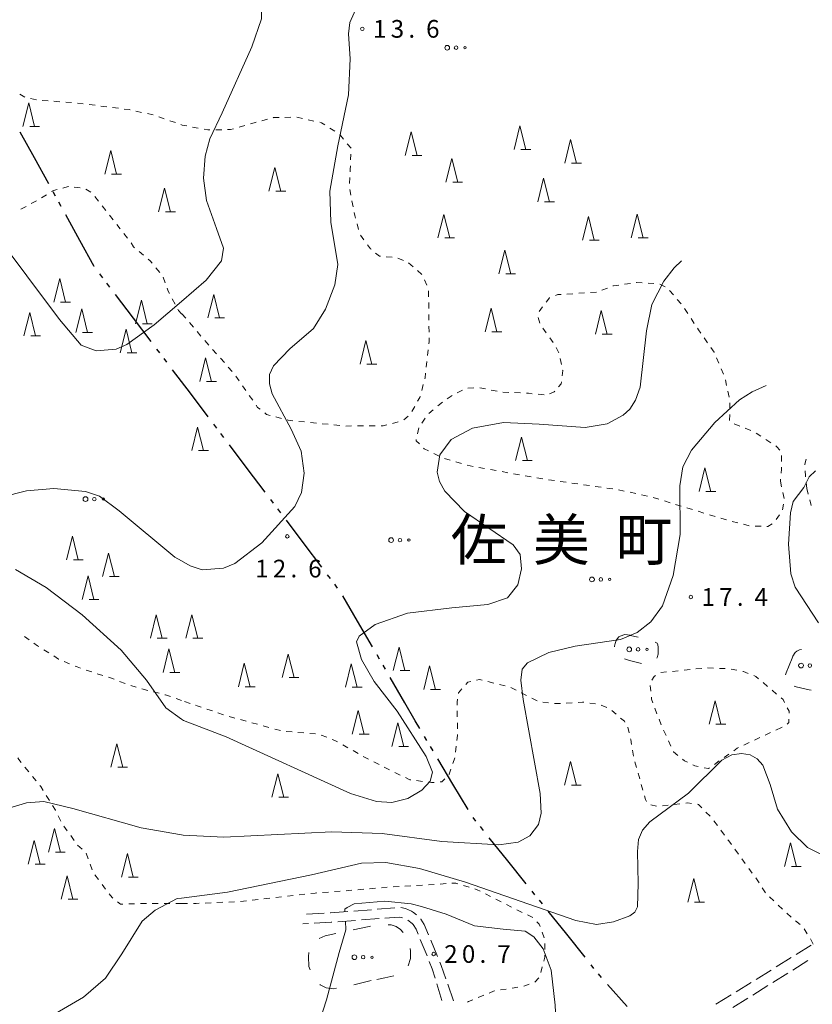
# Model space of a CAD drawing. Units: millimetres. Extents: x -72000 to -70368, y 42000 to 42950.
# Drawn here: x -70803 to -70635, y 42231 to 42440 of the extents above; entities that cross this region are included whole.
import ezdxf

# ---------------------------------------------------------------- set-up
doc = ezdxf.new("R2010")
doc.units = ezdxf.units.MM
for name, color, linetype, lineweight in [('110300_郡市・東京都の区界', 7, 'Continuous', 30), ('210600_庭園路等', 7, 'Continuous', 15), ('620100_区域界', 7, 'Continuous', 9), ('630100_植生界', 7, 'Continuous', 9), ('632300_芝地', 7, 'Continuous', 9), ('633200_針葉樹林', 7, 'Continuous', 9), ('710100_等高線（計曲線）', 7, 'Continuous', 20), ('710200_等高線（主曲線）', 7, 'Continuous', 9), ('731200_図化機測定による標高点', 7, 'Continuous', 20), ('731207_図化機測定による標高点（注記）', 7, 'Continuous', 20), ('811400_大字・町・丁目', 7, 'Continuous', 0)]:
    doc.layers.add(name, color=color, linetype=linetype, lineweight=lineweight)
doc.styles.add('Style-Kanji', font='txt')
doc.styles.add('Style-WORKING', font='txt')

msp = doc.modelspace()

# ---------------------------------------------------------------- linework, layer by layer
at = {"layer": '110300_郡市・東京都の区界'}
for p, q in [((-70799.447, 42410.573), (-70802.455, 42416.052)), ((-70796.44, 42405.095), (-70799.447, 42410.573)), ((-70794.996, 42402.465), (-70795.477, 42403.341)), ((-70793.793, 42400.273), (-70794.274, 42401.15)), ((-70789.823, 42393.041), (-70792.831, 42398.52)), ((-70784.999, 42385.175), (-70785.604, 42385.971)), ((-70783.486, 42383.185), (-70784.091, 42383.981)), ((-70778.493, 42376.617), (-70782.276, 42381.592)), ((-70774.711, 42371.642), (-70778.493, 42376.617)), ((-70772.895, 42369.253), (-70773.5, 42370.049)), ((-70771.382, 42367.263), (-70771.987, 42368.059)), ((-70762.632, 42355.701), (-70766.397, 42360.689)), ((-70760.824, 42353.307), (-70761.427, 42354.105)), ((-70759.318, 42351.311), (-70759.92, 42352.11)), ((-70754.347, 42344.727), (-70758.113, 42349.715)), ((-70750.582, 42339.739), (-70754.347, 42344.727)), ((-70748.774, 42337.344), (-70749.377, 42338.142)), ((-70747.268, 42335.349), (-70747.87, 42336.147)), ((-70742.297, 42328.765), (-70746.063, 42333.753)), ((-70738.532, 42323.776), (-70742.297, 42328.765)), ((-70736.724, 42321.382), (-70737.327, 42322.18)), ((-70735.218, 42319.387), (-70735.82, 42320.185)), ((-70730.95, 42312.336), (-70734.077, 42317.748)), ((-70727.824, 42306.924), (-70730.95, 42312.336)), ((-70726.323, 42304.327), (-70726.824, 42305.193)), ((-70725.073, 42302.162), (-70725.573, 42303.028)), ((-70720.946, 42295.018), (-70724.072, 42300.43)), ((-70716.257, 42287.045), (-70716.77, 42287.904)), ((-70714.974, 42284.899), (-70715.487, 42285.758)), ((-70710.742, 42277.818), (-70713.948, 42283.182)), ((-70707.536, 42272.453), (-70710.742, 42277.818)), ((-70705.867, 42269.968), (-70706.492, 42270.748)), ((-70704.303, 42268.017), (-70704.929, 42268.797)), ((-70699.144, 42261.579), (-70703.053, 42266.456)), ((-70695.235, 42256.702), (-70699.144, 42261.579)), ((-70693.359, 42254.362), (-70693.984, 42255.142)), ((-70691.796, 42252.411), (-70692.421, 42253.191)), ((-70686.636, 42245.973), (-70690.545, 42250.85)), ((-70682.727, 42241.096), (-70686.636, 42245.973)), ((-70680.851, 42238.755), (-70681.477, 42239.536)), ((-70679.288, 42236.805), (-70679.913, 42237.585)), ((-70673.805, 42230.64), (-70677.96, 42235.309))]:
    msp.add_line(p, q, dxfattribs=at)
at = {"layer": '110300_郡市・東京都の区界', "flags": 128}
for points in [[(-70786.815, 42387.563), (-70786.82, 42387.57), (-70789.823, 42393.041)], [(-70766.397, 42360.689), (-70768.27, 42363.17), (-70770.171, 42365.671)], [(-70717.796, 42289.62), (-70718.74, 42291.2), (-70720.946, 42295.018)]]:
    msp.add_lwpolyline(points, dxfattribs=at)
at = {"layer": '210600_庭園路等'}
for p, q in [((-70723.06, 42251.57), (-70726.799, 42251.285)), ((-70738.018, 42250.453), (-70741.762, 42250.233)), ((-70728.046, 42251.19), (-70731.785, 42250.905)), ((-70726.42, 42249.311), (-70730.159, 42249.024)), ((-70741.382, 42248.256), (-70742.54, 42248.19)), ((-70731.405, 42248.928), (-70735.144, 42248.64)), ((-70716.242, 42241.388), (-70717.663, 42244.859)), ((-70714.023, 42241.243), (-70715.445, 42244.713)), ((-70634.813, 42243.667), (-70638, 42241.69)), ((-70639.062, 42241.031), (-70642.248, 42239.054)), ((-70638.673, 42238.41), (-70635.493, 42240.398)), ((-70643.311, 42238.395), (-70646.497, 42236.418)), ((-70642.912, 42235.759), (-70639.733, 42237.748)), ((-70713.078, 42231.912), (-70714.167, 42235.5)), ((-70710.624, 42231.841), (-70711.861, 42235.381)), ((-70647.559, 42235.759), (-70650.746, 42233.782)), ((-70647.152, 42233.109), (-70643.972, 42235.097)), ((-70651.808, 42233.123), (-70654.994, 42231.146)), ((-70651.391, 42230.458), (-70648.212, 42232.446))]:
    msp.add_line(p, q, dxfattribs=at)
at = {"layer": '210600_庭園路等', "flags": 128}
for points in [[(-70718.455, 42250.088), (-70719.12, 42250.61), (-70719.57, 42250.87), (-70720.84, 42251.42), (-70721.815, 42251.645)], [(-70733.031, 42250.81), (-70736.71, 42250.53), (-70736.77, 42250.526)], [(-70721.456, 42249.468), (-70721.58, 42249.52), (-70722.14, 42249.64), (-70725.173, 42249.407)], [(-70715.919, 42245.87), (-70716.82, 42248.07), (-70717.54, 42249.21), (-70717.556, 42249.228)], [(-70736.39, 42248.545), (-70736.58, 42248.53), (-70740.134, 42248.327)], [(-70718.136, 42246.016), (-70718.58, 42247.1), (-70719.21, 42248.06), (-70719.41, 42248.28), (-70720.315, 42248.961)], [(-70714.531, 42236.696), (-70715.13, 42238.67), (-70715.769, 42240.231)], [(-70712.274, 42236.561), (-70713.26, 42239.38), (-70713.549, 42240.087)]]:
    msp.add_lwpolyline(points, dxfattribs=at)
at = {"layer": '620100_区域界'}
msp.add_line((-70728.103, 42236.192), (-70731.737, 42235.265), dxfattribs=at)
at = {"layer": '620100_区域界', "flags": 128}
for points in [[(-70674.3, 42309.53), (-70675.28, 42309.15), (-70675.56, 42309.05), (-70675.89, 42308.72), (-70676.16, 42308.29), (-70676.33, 42307.63), (-70676.5, 42307.08), (-70676.503, 42306.91)], [(-70671.503, 42308.95), (-70673.21, 42309.3), (-70673.21, 42309.36), (-70674.3, 42309.53)], [(-70667.529, 42304.523), (-70667.46, 42304.67), (-70667.24, 42305.38), (-70667.23, 42306.14), (-70667.22, 42306.85), (-70667.33, 42307.35), (-70667.49, 42307.73), (-70667.917, 42307.874)], [(-70636.847, 42306.364), (-70637.28, 42306.28), (-70637.82, 42306.01), (-70638.21, 42305.69), (-70638.71, 42304.92), (-70638.87, 42304.49)], [(-70674.358, 42304.402), (-70673.31, 42304), (-70671.89, 42303.66), (-70670.753, 42303.395)], [(-70638.87, 42304.49), (-70640.15, 42301.38), (-70640.247, 42301.005)], [(-70638.448, 42298.552), (-70638, 42298.41), (-70635.22, 42297.79), (-70634.794, 42297.717)], [(-70731.896, 42246.911), (-70728.526, 42247.65), (-70728.229, 42247.688)], [(-70724.505, 42248.015), (-70723.88, 42247.96), (-70722.754, 42247.65), (-70721.882, 42247.003), (-70721.315, 42246.345)], [(-70739.137, 42245.064), (-70737.844, 42245.651), (-70735.561, 42246.117)], [(-70719.812, 42242.984), (-70719.714, 42242.47), (-70719.742, 42240.865), (-70720.247, 42239.324)], [(-70740.992, 42238.416), (-70741.279, 42239.176), (-70741.363, 42241.26), (-70741.301, 42242.109)], [(-70723.254, 42237.202), (-70725.204, 42236.727), (-70726.918, 42236.411)], [(-70735.42, 42234.568), (-70736.099, 42234.447), (-70737.647, 42234.616), (-70738.914, 42235.235), (-70738.978, 42235.303)]]:
    msp.add_lwpolyline(points, dxfattribs=at)
at = {"layer": '630100_植生界'}
for p, q in [((-70802.553, 42424.088), (-70801.495, 42423.422)), ((-70800.289, 42423.137), (-70799.059, 42422.913)), ((-70797.823, 42422.745), (-70796.576, 42422.659)), ((-70795.328, 42422.573), (-70794.081, 42422.487)), ((-70792.834, 42422.401), (-70791.587, 42422.315)), ((-70790.344, 42422.195), (-70789.104, 42422.038)), ((-70787.864, 42421.88), (-70786.624, 42421.722)), ((-70785.384, 42421.564), (-70784.144, 42421.406)), ((-70782.904, 42421.248), (-70781.664, 42421.091)), ((-70777.965, 42420.494), (-70776.743, 42420.229)), ((-70775.521, 42419.965), (-70774.3, 42419.7)), ((-70773.117, 42419.298), (-70771.94, 42418.878)), ((-70770.762, 42418.459), (-70769.585, 42418.039)), ((-70751.281, 42418.457), (-70750.072, 42418.773)), ((-70746.365, 42419.15), (-70745.115, 42419.17)), ((-70743.867, 42419.176), (-70742.646, 42418.91)), ((-70741.424, 42418.644), (-70740.203, 42418.377)), ((-70765.963, 42417.111), (-70764.735, 42416.88)), ((-70761.02, 42416.528), (-70759.771, 42416.549)), ((-70756.096, 42417.111), (-70754.895, 42417.458)), ((-70736.819, 42416.896), (-70735.763, 42416.228)), ((-70734.76, 42415.498), (-70733.955, 42414.542)), ((-70733.15, 42413.586), (-70732.345, 42412.63)), ((-70732.379, 42411.39), (-70732.44, 42410.142)), ((-70732.609, 42406.395), (-70732.661, 42405.146)), ((-70789.776, 42404.198), (-70791.017, 42404.347)), ((-70787.5, 42403.284), (-70788.58, 42403.915)), ((-70732.641, 42403.903), (-70732.396, 42402.677)), ((-70796.901, 42402.771), (-70797.973, 42402.129)), ((-70785.89, 42401.394), (-70786.662, 42402.377)), ((-70801.239, 42400.288), (-70802.334, 42399.684)), ((-70799.05, 42401.494), (-70800.144, 42400.891)), ((-70784.345, 42399.428), (-70785.118, 42400.411)), ((-70732.152, 42401.451), (-70731.908, 42400.225)), ((-70782.801, 42397.463), (-70783.573, 42398.446)), ((-70781.256, 42395.497), (-70782.028, 42396.48)), ((-70731.066, 42396.573), (-70730.749, 42395.364)), ((-70779.711, 42393.531), (-70780.484, 42394.514)), ((-70730.332, 42394.202), (-70729.604, 42393.186)), ((-70776.315, 42389.927), (-70777.272, 42390.731)), ((-70724.884, 42389.619), (-70723.637, 42389.523)), ((-70722.415, 42389.33), (-70721.263, 42388.844)), ((-70772.911, 42386.291), (-70773.703, 42387.258)), ((-70720.141, 42388.31), (-70719.198, 42387.49)), ((-70771.756, 42384.116), (-70772.172, 42385.295)), ((-70718.254, 42386.67), (-70717.31, 42385.851)), ((-70716.792, 42384.723), (-70716.307, 42383.571)), ((-70679.167, 42382.508), (-70678.003, 42382.964)), ((-70674.37, 42383.79), (-70673.132, 42383.959)), ((-70669.398, 42384.014), (-70668.149, 42383.949)), ((-70666.928, 42383.775), (-70665.792, 42383.254)), ((-70769.656, 42379.594), (-70770.249, 42380.694)), ((-70715.917, 42382.399), (-70715.904, 42381.149)), ((-70686.578, 42381.703), (-70685.33, 42381.781)), ((-70684.083, 42381.859), (-70682.835, 42381.936)), ((-70681.587, 42382.014), (-70680.34, 42382.092)), ((-70664.854, 42382.467), (-70664.032, 42381.525)), ((-70715.89, 42379.899), (-70715.876, 42378.649)), ((-70663.211, 42380.583), (-70662.39, 42379.64)), ((-70661.64, 42378.644), (-70660.962, 42377.594)), ((-70767.387, 42376.61), (-70768.248, 42377.517)), ((-70715.863, 42377.399), (-70715.849, 42376.149)), ((-70692.319, 42375.536), (-70692.654, 42376.741)), ((-70660.283, 42376.544), (-70659.605, 42375.494)), ((-70765.778, 42374.697), (-70766.581, 42375.656)), ((-70715.835, 42374.899), (-70715.822, 42373.649)), ((-70690.972, 42373.459), (-70691.718, 42374.462)), ((-70764.173, 42372.781), (-70764.975, 42373.739)), ((-70689.48, 42371.453), (-70690.226, 42372.456)), ((-70657.5, 42372.392), (-70656.78, 42371.37)), ((-70762.53, 42370.896), (-70763.363, 42371.829)), ((-70688.336, 42369.238), (-70688.875, 42370.365)), ((-70760.866, 42369.031), (-70761.698, 42369.964)), ((-70715.991, 42369.91), (-70716.127, 42368.667)), ((-70654.858, 42368.171), (-70654.362, 42367.024)), ((-70759.201, 42367.166), (-70760.034, 42368.099)), ((-70757.537, 42365.301), (-70758.369, 42366.233)), ((-70716.263, 42367.425), (-70716.399, 42366.182)), ((-70687.769, 42366.807), (-70688.036, 42368.028)), ((-70756.047, 42363.297), (-70756.76, 42364.324)), ((-70653.866, 42365.876), (-70653.37, 42364.729)), ((-70754.622, 42361.243), (-70755.335, 42362.27)), ((-70717.035, 42362.497), (-70717.356, 42361.289)), ((-70653.01, 42363.537), (-70652.736, 42362.318)), ((-70753.197, 42359.189), (-70753.91, 42360.216)), ((-70711.978, 42359.511), (-70710.922, 42360.179)), ((-70709.822, 42360.773), (-70708.718, 42361.359)), ((-70707.568, 42361.784), (-70706.32, 42361.858)), ((-70705.079, 42361.836), (-70703.852, 42361.596)), ((-70702.625, 42361.357), (-70701.398, 42361.117)), ((-70700.166, 42360.925), (-70698.917, 42360.867)), ((-70697.669, 42360.808), (-70696.42, 42360.75)), ((-70692.684, 42360.449), (-70691.441, 42360.313)), ((-70652.461, 42361.098), (-70652.186, 42359.879)), ((-70718.847, 42357.881), (-70719.465, 42356.794)), ((-70713.951, 42357.983), (-70712.992, 42358.785)), ((-70652.049, 42358.645), (-70652.069, 42357.395)), ((-70747.117, 42355.339), (-70748.323, 42355.667)), ((-70720.224, 42355.824), (-70721.174, 42355.012)), ((-70715.868, 42356.379), (-70714.909, 42357.181)), ((-70652.09, 42356.146), (-70652.11, 42354.896)), ((-70742.187, 42354.597), (-70743.43, 42354.723)), ((-70739.699, 42354.347), (-70740.943, 42354.472)), ((-70737.212, 42354.097), (-70738.455, 42354.222)), ((-70734.724, 42353.846), (-70735.968, 42353.971)), ((-70732.23, 42353.737), (-70733.48, 42353.73)), ((-70729.73, 42353.749), (-70730.98, 42353.743)), ((-70727.23, 42353.762), (-70728.48, 42353.755)), ((-70722.338, 42354.609), (-70723.547, 42354.292)), ((-70717.341, 42354.363), (-70716.614, 42355.38)), ((-70651.107, 42354.174), (-70649.947, 42353.708)), ((-70718.259, 42352.091), (-70717.993, 42353.312)), ((-70648.787, 42353.242), (-70647.627, 42352.776)), ((-70646.5, 42352.248), (-70645.456, 42351.56)), ((-70644.413, 42350.872), (-70643.369, 42350.184)), ((-70713.659, 42347.327), (-70714.779, 42347.883)), ((-70641.128, 42347.484), (-70641.125, 42346.234)), ((-70711.307, 42346.506), (-70712.508, 42346.853)), ((-70708.905, 42345.812), (-70710.106, 42346.159)), ((-70704.029, 42344.733), (-70705.259, 42344.956)), ((-70701.569, 42344.286), (-70702.799, 42344.51)), ((-70699.109, 42343.84), (-70700.339, 42344.063)), ((-70696.65, 42343.394), (-70697.88, 42343.617)), ((-70694.19, 42342.947), (-70695.42, 42343.17)), ((-70691.73, 42342.501), (-70692.96, 42342.724)), ((-70689.255, 42342.146), (-70690.493, 42342.32)), ((-70686.78, 42341.798), (-70688.018, 42341.972)), ((-70684.304, 42341.451), (-70685.542, 42341.625)), ((-70681.828, 42341.103), (-70683.066, 42341.277)), ((-70641.311, 42342.492), (-70641.35, 42342.06)), ((-70641.35, 42342.06), (-70641.086, 42340.838)), ((-70635.73, 42340.5), (-70635.865, 42341.743)), ((-70679.353, 42340.755), (-70680.59, 42340.929)), ((-70676.877, 42340.407), (-70678.115, 42340.581)), ((-70674.422, 42339.943), (-70675.644, 42340.209)), ((-70671.979, 42339.411), (-70673.201, 42339.677)), ((-70669.537, 42338.879), (-70670.758, 42339.145)), ((-70640.822, 42339.616), (-70640.557, 42338.395)), ((-70635.423, 42339.309), (-70635.73, 42340.5)), ((-70667.129, 42338.212), (-70668.325, 42338.577)), ((-70664.738, 42337.481), (-70665.934, 42337.846)), ((-70662.348, 42336.75), (-70663.543, 42337.116)), ((-70640.666, 42337.165), (-70640.877, 42335.933)), ((-70634.8, 42336.888), (-70635.112, 42338.098)), ((-70659.957, 42336.02), (-70661.152, 42336.385)), ((-70657.566, 42335.289), (-70658.761, 42335.654)), ((-70655.175, 42334.559), (-70656.37, 42334.924)), ((-70641.531, 42334.888), (-70642.267, 42333.878)), ((-70652.784, 42333.828), (-70653.98, 42334.193)), ((-70650.368, 42333.189), (-70651.583, 42333.483)), ((-70647.938, 42332.6), (-70649.153, 42332.895)), ((-70645.447, 42332.473), (-70646.696, 42332.51)), ((-70800.581, 42308.411), (-70801.6, 42309.135)), ((-70796.419, 42305.643), (-70797.477, 42306.309)), ((-70792.001, 42303.335), (-70793.151, 42303.827)), ((-70787.319, 42301.592), (-70788.501, 42301.998)), ((-70666.715, 42301.463), (-70665.472, 42301.59)), ((-70664.228, 42301.717), (-70662.985, 42301.844)), ((-70661.741, 42301.972), (-70660.498, 42302.099)), ((-70659.254, 42302.226), (-70658.011, 42302.353)), ((-70656.767, 42302.452), (-70655.517, 42302.405)), ((-70654.268, 42302.357), (-70653.019, 42302.31)), ((-70651.778, 42302.193), (-70650.55, 42301.958)), ((-70784.937, 42300.83), (-70786.13, 42301.204)), ((-70780.224, 42299.167), (-70781.396, 42299.601)), ((-70702.105, 42299.251), (-70703.321, 42299.539)), ((-70645.008, 42299.341), (-70644.055, 42298.532)), ((-70777.863, 42298.344), (-70779.047, 42298.744)), ((-70775.455, 42297.678), (-70776.667, 42297.985)), ((-70773.032, 42297.065), (-70774.243, 42297.371)), ((-70699.672, 42298.674), (-70700.888, 42298.962)), ((-70697.376, 42297.718), (-70698.497, 42298.271)), ((-70668.823, 42297.512), (-70668.949, 42298.755)), ((-70643.103, 42297.722), (-70642.15, 42296.913)), ((-70768.27, 42295.55), (-70769.452, 42295.956)), ((-70766.474, 42294.933), (-70767.657, 42295.339)), ((-70695.135, 42296.611), (-70696.256, 42297.164)), ((-70692.893, 42295.503), (-70694.014, 42296.057)), ((-70690.465, 42295.054), (-70691.71, 42295.171)), ((-70761.743, 42293.318), (-70762.926, 42293.721)), ((-70709.851, 42293.319), (-70709.831, 42292.069)), ((-70685.48, 42295.076), (-70686.727, 42294.998)), ((-70680.508, 42294.838), (-70681.748, 42295.002)), ((-70678.145, 42294.077), (-70679.302, 42294.549)), ((-70676.148, 42292.612), (-70677.096, 42293.426)), ((-70667.501, 42292.728), (-70667.938, 42293.899)), ((-70759.376, 42292.512), (-70760.559, 42292.915)), ((-70756.975, 42291.817), (-70758.181, 42292.149)), ((-70754.565, 42291.154), (-70755.77, 42291.485)), ((-70752.154, 42290.491), (-70753.36, 42290.822)), ((-70749.744, 42289.828), (-70750.949, 42290.159)), ((-70747.334, 42289.165), (-70748.539, 42289.496)), ((-70744.855, 42288.883), (-70746.1, 42288.992)), ((-70709.812, 42290.819), (-70709.793, 42289.569)), ((-70673.404, 42288.658), (-70673.702, 42289.872)), ((-70665.58, 42288.115), (-70666.104, 42289.25)), ((-70641.14, 42289.81), (-70642.272, 42289.28)), ((-70640.945, 42289.881), (-70641.14, 42289.81)), ((-70742.364, 42288.664), (-70743.609, 42288.774)), ((-70739.874, 42288.446), (-70741.119, 42288.555)), ((-70737.496, 42287.745), (-70738.66, 42288.2)), ((-70664.531, 42285.846), (-70665.056, 42286.981)), ((-70645.668, 42287.689), (-70646.8, 42287.159)), ((-70643.404, 42288.75), (-70644.536, 42288.219)), ((-70733.023, 42285.535), (-70734.114, 42286.145)), ((-70730.841, 42284.316), (-70731.932, 42284.925)), ((-70710.051, 42285.837), (-70710.205, 42284.596)), ((-70672.49, 42283.745), (-70672.691, 42284.979)), ((-70647.932, 42286.629), (-70649.064, 42286.099)), ((-70728.659, 42283.096), (-70729.75, 42283.706)), ((-70710.371, 42283.358), (-70710.772, 42282.175)), ((-70654.31, 42282.734), (-70655.322, 42282)), ((-70652.266, 42284.175), (-70653.288, 42283.455)), ((-70801.464, 42281.399), (-70800.673, 42280.431)), ((-70726.423, 42281.978), (-70727.541, 42282.536)), ((-70724.186, 42280.861), (-70725.304, 42281.419)), ((-70671.86, 42281.331), (-70672.223, 42282.527)), ((-70799.883, 42279.462), (-70799.093, 42278.494)), ((-70721.949, 42279.744), (-70723.068, 42280.303)), ((-70717.201, 42278.394), (-70718.44, 42278.557)), ((-70670.492, 42276.522), (-70670.82, 42277.728)), ((-70796.947, 42275.427), (-70796.285, 42274.367)), ((-70667.6, 42273.12), (-70668.808, 42273.441)), ((-70665.123, 42273.343), (-70666.364, 42273.195)), ((-70662.641, 42273.64), (-70663.882, 42273.492)), ((-70794.421, 42271.119), (-70793.879, 42269.992)), ((-70656.236, 42270.987), (-70657.112, 42271.879)), ((-70793.251, 42268.917), (-70792.517, 42267.906)), ((-70654.678, 42269.038), (-70655.418, 42270.046)), ((-70653.198, 42267.023), (-70653.938, 42268.031)), ((-70791.782, 42266.894), (-70791.048, 42265.883)), ((-70790.312, 42264.873), (-70789.373, 42264.048)), ((-70650.25, 42262.985), (-70650.986, 42263.996)), ((-70788.52, 42263.164), (-70788.097, 42261.988)), ((-70648.778, 42260.965), (-70649.514, 42261.975)), ((-70787.674, 42260.812), (-70787.251, 42259.635)), ((-70647.306, 42258.944), (-70648.042, 42259.954)), ((-70786.631, 42258.566), (-70785.878, 42257.568)), ((-70785.125, 42256.571), (-70784.371, 42255.573)), ((-70730.908, 42255.429), (-70729.662, 42255.534)), ((-70728.416, 42255.638), (-70727.171, 42255.742)), ((-70725.925, 42255.846), (-70724.679, 42255.951)), ((-70723.432, 42256.032), (-70722.184, 42256.108)), ((-70720.937, 42256.184), (-70719.689, 42256.26)), ((-70718.441, 42256.336), (-70717.194, 42256.412)), ((-70715.946, 42256.488), (-70714.698, 42256.564)), ((-70713.451, 42256.64), (-70712.203, 42256.716)), ((-70708.533, 42256.337), (-70707.338, 42255.968)), ((-70644.509, 42254.801), (-70645.189, 42255.85)), ((-70750.811, 42253.498), (-70749.569, 42253.639)), ((-70748.327, 42253.78), (-70747.085, 42253.922)), ((-70745.843, 42254.063), (-70744.601, 42254.204)), ((-70743.359, 42254.346), (-70742.117, 42254.487)), ((-70738.385, 42254.85), (-70737.139, 42254.944)), ((-70735.892, 42255.038), (-70734.646, 42255.132)), ((-70703.883, 42254.548), (-70702.771, 42253.976)), ((-70642.746, 42253.042), (-70643.66, 42253.894)), ((-70779.486, 42252.429), (-70778.236, 42252.458)), ((-70776.986, 42252.481), (-70775.736, 42252.487)), ((-70774.486, 42252.492), (-70773.236, 42252.498)), ((-70771.986, 42252.503), (-70770.736, 42252.509)), ((-70769.486, 42252.515), (-70768.27, 42252.52)), ((-70768.27, 42252.52), (-70767.02, 42252.524)), ((-70763.272, 42252.612), (-70762.023, 42252.665)), ((-70760.774, 42252.718), (-70759.525, 42252.771)), ((-70758.276, 42252.825), (-70757.027, 42252.878)), ((-70755.779, 42252.932), (-70754.537, 42253.074)), ((-70753.295, 42253.215), (-70752.053, 42253.356)), ((-70699.426, 42252.282), (-70698.304, 42251.73)), ((-70640.917, 42251.337), (-70641.832, 42252.189)), ((-70697.183, 42251.178), (-70696.061, 42250.627)), ((-70694.94, 42250.075), (-70693.818, 42249.523)), ((-70639.089, 42249.632), (-70640.003, 42250.484)), ((-70637.158, 42248.046), (-70638.132, 42248.829)), ((-70635.631, 42246.092), (-70636.328, 42247.13)), ((-70691.852, 42246.437), (-70691.422, 42245.264)), ((-70634.42, 42243.91), (-70634.982, 42245.027)), ((-70691.274, 42244.041), (-70691.281, 42242.791)), ((-70691.806, 42239.105), (-70692.112, 42237.893)), ((-70696.972, 42234.737), (-70698.208, 42234.55)), ((-70694.574, 42235.403), (-70695.751, 42234.98)), ((-70704.228, 42233.045), (-70705.38, 42232.559)), ((-70699.444, 42234.362), (-70700.68, 42234.175))]:
    msp.add_line(p, q, dxfattribs=at)
at = {"layer": '630100_植生界', "flags": 128}
for points in [[(-70780.424, 42420.933), (-70779.38, 42420.8), (-70779.187, 42420.758)], [(-70748.862, 42419.089), (-70748.78, 42419.11), (-70747.615, 42419.129)], [(-70768.408, 42417.619), (-70768.27, 42417.57), (-70768.13, 42417.52), (-70767.191, 42417.343)], [(-70763.506, 42416.648), (-70762.72, 42416.5), (-70762.27, 42416.508)], [(-70758.521, 42416.57), (-70757.93, 42416.58), (-70757.297, 42416.763)], [(-70753.695, 42417.806), (-70752.92, 42418.03), (-70752.491, 42418.142)], [(-70738.982, 42418.111), (-70738.61, 42418.03), (-70737.875, 42417.565)], [(-70732.5, 42408.893), (-70732.54, 42408.08), (-70732.558, 42407.644)], [(-70794.674, 42403.864), (-70795.4, 42403.67), (-70795.828, 42403.414)], [(-70792.258, 42404.496), (-70792.29, 42404.5), (-70793.467, 42404.186)], [(-70731.663, 42399), (-70731.54, 42398.38), (-70731.383, 42397.782)], [(-70778.229, 42391.535), (-70778.45, 42391.72), (-70778.939, 42392.548)], [(-70728.876, 42392.17), (-70728.26, 42391.31), (-70728.111, 42391.188)], [(-70774.496, 42388.225), (-70774.95, 42388.78), (-70775.358, 42389.123)], [(-70727.141, 42390.399), (-70726.32, 42389.73), (-70726.13, 42389.715)], [(-70770.842, 42381.795), (-70771.12, 42382.31), (-70771.341, 42382.937)], [(-70676.839, 42383.419), (-70676.71, 42383.47), (-70675.609, 42383.621)], [(-70671.893, 42384.129), (-70671.81, 42384.14), (-70670.646, 42384.079)], [(-70690.983, 42379.957), (-70690.26, 42380.89), (-70690.195, 42380.916)], [(-70689.036, 42381.384), (-70688.55, 42381.58), (-70687.825, 42381.625)], [(-70692.503, 42377.977), (-70692.5, 42378), (-70691.749, 42378.969)], [(-70768.27, 42377.54), (-70768.9, 42378.19), (-70769.064, 42378.494)], [(-70658.927, 42374.445), (-70658.73, 42374.14), (-70658.219, 42373.414)], [(-70715.808, 42372.4), (-70715.8, 42371.65), (-70715.854, 42371.153)], [(-70656.061, 42370.348), (-70655.38, 42369.38), (-70655.354, 42369.319)], [(-70716.535, 42364.94), (-70716.64, 42363.98), (-70716.713, 42363.705)], [(-70687.603, 42364.344), (-70687.48, 42365.48), (-70687.503, 42365.585)], [(-70688.344, 42362.069), (-70687.78, 42362.7), (-70687.737, 42363.102)], [(-70717.678, 42360.081), (-70717.75, 42359.81), (-70718.229, 42358.967)], [(-70695.171, 42360.692), (-70694.71, 42360.67), (-70693.927, 42360.585)], [(-70690.26, 42360.538), (-70689.3, 42361), (-70689.177, 42361.137)], [(-70751.63, 42357.268), (-70752.15, 42357.68), (-70752.485, 42358.162)], [(-70749.529, 42355.995), (-70750.28, 42356.2), (-70750.65, 42356.493)], [(-70744.674, 42354.848), (-70745.69, 42354.95), (-70745.911, 42355.01)], [(-70724.757, 42353.975), (-70725.54, 42353.77), (-70725.98, 42353.768)], [(-70717.873, 42349.921), (-70718.58, 42350.62), (-70718.526, 42350.87)], [(-70642.326, 42349.495), (-70642.06, 42349.32), (-70641.452, 42348.614)], [(-70715.899, 42348.438), (-70716.85, 42348.91), (-70716.984, 42349.042)], [(-70706.489, 42345.179), (-70707.1, 42345.29), (-70707.704, 42345.465)], [(-70636.132, 42345.482), (-70636.14, 42345.64), (-70635.882, 42346.7)], [(-70641.121, 42344.984), (-70641.12, 42344.59), (-70641.198, 42343.737)], [(-70636, 42342.985), (-70636.02, 42343.17), (-70636.072, 42344.233)], [(-70643.099, 42332.972), (-70643.99, 42332.43), (-70644.197, 42332.436)], [(-70798.535, 42306.976), (-70798.78, 42307.13), (-70799.563, 42307.686)], [(-70794.3, 42304.319), (-70794.35, 42304.34), (-70795.362, 42304.977)], [(-70789.683, 42302.404), (-70790.4, 42302.65), (-70790.852, 42302.843)], [(-70649.323, 42301.723), (-70649.15, 42301.69), (-70648.152, 42301.293)], [(-70782.568, 42300.034), (-70783.53, 42300.39), (-70783.744, 42300.457)], [(-70706.971, 42299.542), (-70707.58, 42299.4), (-70707.999, 42298.937)], [(-70704.537, 42299.827), (-70705.14, 42299.97), (-70705.754, 42299.827)], [(-70668.562, 42299.887), (-70668.13, 42300.62), (-70667.789, 42300.826)], [(-70646.99, 42300.831), (-70646.56, 42300.66), (-70645.96, 42300.15)], [(-70708.838, 42298.01), (-70709.58, 42297.19), (-70709.602, 42297.047)], [(-70770.635, 42296.361), (-70771.71, 42296.73), (-70771.82, 42296.758)], [(-70709.79, 42295.812), (-70709.88, 42295.22), (-70709.87, 42294.569)], [(-70682.987, 42295.166), (-70683.32, 42295.21), (-70684.232, 42295.153)], [(-70668.374, 42295.07), (-70668.65, 42295.81), (-70668.696, 42296.268)], [(-70641.198, 42296.103), (-70640.77, 42295.74), (-70640.451, 42295.129)], [(-70764.109, 42294.124), (-70764.98, 42294.42), (-70765.292, 42294.527)], [(-70687.975, 42294.92), (-70688.62, 42294.88), (-70689.221, 42294.937)], [(-70639.872, 42294.021), (-70639.48, 42293.27), (-70639.49, 42292.868)], [(-70674.287, 42290.951), (-70674.42, 42291.13), (-70675.199, 42291.798)], [(-70666.628, 42290.385), (-70666.63, 42290.39), (-70667.065, 42291.556)], [(-70639.521, 42291.618), (-70639.54, 42290.88), (-70639.904, 42290.521)], [(-70735.206, 42286.755), (-70735.77, 42287.07), (-70736.332, 42287.29)], [(-70709.773, 42288.319), (-70709.77, 42288.11), (-70709.898, 42287.077)], [(-70672.893, 42286.213), (-70673.07, 42287.3), (-70673.105, 42287.444)], [(-70663.068, 42283.899), (-70663.97, 42284.63), (-70664.007, 42284.711)], [(-70650.196, 42285.568), (-70650.47, 42285.44), (-70651.244, 42284.894)], [(-70802.996, 42283.37), (-70802.77, 42283), (-70802.254, 42282.368)], [(-70661.048, 42282.446), (-70661.64, 42282.74), (-70662.098, 42283.111)], [(-70711.174, 42280.991), (-70711.53, 42279.94), (-70711.627, 42279.838)], [(-70658.743, 42281.532), (-70659.51, 42281.68), (-70659.929, 42281.889)], [(-70656.334, 42281.267), (-70656.55, 42281.11), (-70657.515, 42281.296)], [(-70719.68, 42278.721), (-70719.9, 42278.75), (-70720.826, 42279.195)], [(-70712.488, 42278.932), (-70713.07, 42278.32), (-70713.474, 42278.287)], [(-70671.148, 42278.934), (-70671.28, 42279.42), (-70671.497, 42280.134)], [(-70798.302, 42277.526), (-70798.11, 42277.29), (-70797.609, 42276.488)], [(-70714.72, 42278.186), (-70715.28, 42278.14), (-70715.962, 42278.23)], [(-70669.721, 42274.159), (-70669.95, 42274.53), (-70670.164, 42275.316)], [(-70795.623, 42273.306), (-70794.97, 42272.26), (-70794.963, 42272.245)], [(-70660.161, 42273.722), (-70660.97, 42273.84), (-70661.4, 42273.789)], [(-70657.987, 42272.772), (-70658.71, 42273.51), (-70658.924, 42273.541)], [(-70651.722, 42265.006), (-70652.3, 42265.8), (-70652.459, 42266.016)], [(-70645.868, 42256.899), (-70646.29, 42257.55), (-70646.57, 42257.934)], [(-70710.955, 42256.792), (-70710.16, 42256.84), (-70709.727, 42256.706)], [(-70706.144, 42255.598), (-70705.6, 42255.43), (-70704.995, 42255.119)], [(-70783.618, 42254.575), (-70783.01, 42253.77), (-70782.819, 42253.624)], [(-70740.875, 42254.628), (-70739.98, 42254.73), (-70739.632, 42254.756)], [(-70733.399, 42255.226), (-70732.81, 42255.27), (-70732.153, 42255.325)], [(-70701.66, 42253.405), (-70700.56, 42252.84), (-70700.548, 42252.834)], [(-70781.825, 42252.866), (-70781.2, 42252.39), (-70780.735, 42252.401)], [(-70765.77, 42252.528), (-70765.19, 42252.53), (-70764.521, 42252.559)], [(-70692.939, 42248.647), (-70692.48, 42248.15), (-70692.282, 42247.611)], [(-70691.288, 42241.541), (-70691.29, 42241.15), (-70691.5, 42240.317)], [(-70692.579, 42236.764), (-70693.36, 42235.84), (-70693.398, 42235.826)], [(-70701.916, 42233.987), (-70702.03, 42233.97), (-70703.076, 42233.53)], [(-70706.532, 42232.074), (-70707.42, 42231.7), (-70707.685, 42231.594)]]:
    msp.add_lwpolyline(points, dxfattribs=at)
at = {"layer": '632300_芝地'}
for centre, radius in [((-70711.958, 42433.928), 0.5), ((-70710.083, 42433.928), 0.375), ((-70708.208, 42433.928), 0.25), ((-70788.638, 42338.228), 0.5), ((-70786.763, 42338.228), 0.375), ((-70784.888, 42338.228), 0.25), ((-70723.848, 42329.538), 0.5), ((-70721.973, 42329.538), 0.375), ((-70720.098, 42329.538), 0.25), ((-70681.278, 42321.208), 0.5), ((-70679.403, 42321.208), 0.375), ((-70677.528, 42321.208), 0.25), ((-70673.378, 42306.388), 0.5), ((-70671.503, 42306.388), 0.375), ((-70669.628, 42306.388), 0.25), ((-70636.968, 42302.948), 0.5), ((-70635.093, 42302.948), 0.375), ((-70731.647, 42241.124), 0.5), ((-70729.772, 42241.124), 0.375), ((-70727.897, 42241.124), 0.25)]:
    msp.add_circle(centre, radius, dxfattribs=at)
at = {"layer": '633200_針葉樹林'}
for p, q in [((-70800.462, 42417.25), (-70798.378, 42417.25)), ((-70696.342, 42412.38), (-70694.258, 42412.38)), ((-70719.402, 42411.06), (-70717.318, 42411.06)), ((-70685.592, 42409.45), (-70683.508, 42409.45)), ((-70783.092, 42407.14), (-70781.008, 42407.14)), ((-70710.782, 42405.41), (-70708.698, 42405.41)), ((-70748.292, 42403.54), (-70746.208, 42403.54)), ((-70691.312, 42401.27), (-70689.228, 42401.27)), ((-70771.672, 42399.13), (-70769.588, 42399.13)), ((-70712.472, 42393.59), (-70710.388, 42393.59)), ((-70671.482, 42393.61), (-70669.398, 42393.61)), ((-70681.822, 42393.16), (-70679.738, 42393.16)), ((-70699.542, 42385.98), (-70697.458, 42385.98)), ((-70793.902, 42379.98), (-70791.818, 42379.98)), ((-70761.252, 42376.64), (-70759.168, 42376.64)), ((-70776.582, 42375.4), (-70774.498, 42375.4)), ((-70800.252, 42372.83), (-70798.168, 42372.83)), ((-70789.242, 42373.54), (-70787.158, 42373.54)), ((-70702.472, 42373.72), (-70700.388, 42373.72)), ((-70679.092, 42373.22), (-70677.008, 42373.22)), ((-70779.832, 42369.27), (-70777.748, 42369.27)), ((-70728.972, 42366.86), (-70726.888, 42366.86)), ((-70762.962, 42363.19), (-70760.878, 42363.19)), ((-70764.672, 42348.52), (-70762.588, 42348.52)), ((-70696.022, 42346.39), (-70693.938, 42346.39)), ((-70657.122, 42339.86), (-70655.038, 42339.86)), ((-70791.202, 42325.39), (-70789.118, 42325.39)), ((-70783.552, 42321.8), (-70781.468, 42321.8)), ((-70787.892, 42316.98), (-70785.808, 42316.98)), ((-70773.432, 42308.73), (-70771.348, 42308.73)), ((-70765.882, 42308.73), (-70763.798, 42308.73)), ((-70770.732, 42301.46), (-70768.648, 42301.46)), ((-70721.962, 42301.87), (-70719.878, 42301.87)), ((-70745.482, 42300.39), (-70743.398, 42300.39)), ((-70754.782, 42298.47), (-70752.698, 42298.47)), ((-70732.092, 42298.35), (-70730.008, 42298.35)), ((-70715.482, 42297.87), (-70713.398, 42297.87)), ((-70654.992, 42290.5), (-70652.908, 42290.5)), ((-70730.622, 42288.44), (-70728.538, 42288.44)), ((-70722.232, 42285.8), (-70720.148, 42285.8)), ((-70781.792, 42281.38), (-70779.708, 42281.38)), ((-70685.622, 42277.59), (-70683.538, 42277.59)), ((-70747.672, 42275.02), (-70745.588, 42275.02)), ((-70795.012, 42263.4), (-70792.928, 42263.4)), ((-70799.302, 42260.84), (-70797.218, 42260.84)), ((-70638.992, 42260.36), (-70636.908, 42260.36)), ((-70779.542, 42258.08), (-70777.458, 42258.08)), ((-70792.342, 42253.4), (-70790.258, 42253.4)), ((-70659.512, 42252.8), (-70657.428, 42252.8))]:
    msp.add_line(p, q, dxfattribs=at)
at = {"layer": '633200_針葉樹林', "flags": 128}
for points in [[(-70801.92, 42417.25), (-70800.67, 42422.25), (-70799.42, 42417.25)], [(-70697.8, 42412.38), (-70696.55, 42417.38), (-70695.3, 42412.38)], [(-70720.86, 42411.06), (-70719.61, 42416.06), (-70718.36, 42411.06)], [(-70687.05, 42409.45), (-70685.8, 42414.45), (-70684.55, 42409.45)], [(-70784.55, 42407.14), (-70783.3, 42412.14), (-70782.05, 42407.14)], [(-70712.24, 42405.41), (-70710.99, 42410.41), (-70709.74, 42405.41)], [(-70749.75, 42403.54), (-70748.5, 42408.54), (-70747.25, 42403.54)], [(-70692.77, 42401.27), (-70691.52, 42406.27), (-70690.27, 42401.27)], [(-70773.13, 42399.13), (-70771.88, 42404.13), (-70770.63, 42399.13)], [(-70713.93, 42393.59), (-70712.68, 42398.59), (-70711.43, 42393.59)], [(-70683.28, 42393.16), (-70682.03, 42398.16), (-70680.78, 42393.16)], [(-70672.94, 42393.61), (-70671.69, 42398.61), (-70670.44, 42393.61)], [(-70701, 42385.98), (-70699.75, 42390.98), (-70698.5, 42385.98)], [(-70795.36, 42379.98), (-70794.11, 42384.98), (-70792.86, 42379.98)], [(-70762.71, 42376.64), (-70761.46, 42381.64), (-70760.21, 42376.64)], [(-70778.04, 42375.4), (-70776.79, 42380.4), (-70775.54, 42375.4)], [(-70703.93, 42373.72), (-70702.68, 42378.72), (-70701.43, 42373.72)], [(-70801.71, 42372.83), (-70800.46, 42377.83), (-70799.21, 42372.83)], [(-70790.7, 42373.54), (-70789.45, 42378.54), (-70788.2, 42373.54)], [(-70680.55, 42373.22), (-70679.3, 42378.22), (-70678.05, 42373.22)], [(-70781.29, 42369.27), (-70780.04, 42374.27), (-70778.79, 42369.27)], [(-70730.43, 42366.86), (-70729.18, 42371.86), (-70727.93, 42366.86)], [(-70764.42, 42363.19), (-70763.17, 42368.19), (-70761.92, 42363.19)], [(-70766.13, 42348.52), (-70764.88, 42353.52), (-70763.63, 42348.52)], [(-70697.48, 42346.39), (-70696.23, 42351.39), (-70694.98, 42346.39)], [(-70658.58, 42339.86), (-70657.33, 42344.86), (-70656.08, 42339.86)], [(-70792.66, 42325.39), (-70791.41, 42330.39), (-70790.16, 42325.39)], [(-70785.01, 42321.8), (-70783.76, 42326.8), (-70782.51, 42321.8)], [(-70789.35, 42316.98), (-70788.1, 42321.98), (-70786.85, 42316.98)], [(-70774.89, 42308.73), (-70773.64, 42313.73), (-70772.39, 42308.73)], [(-70767.34, 42308.73), (-70766.09, 42313.73), (-70764.84, 42308.73)], [(-70772.19, 42301.46), (-70770.94, 42306.46), (-70769.69, 42301.46)], [(-70723.42, 42301.87), (-70722.17, 42306.87), (-70720.92, 42301.87)], [(-70756.24, 42298.47), (-70754.99, 42303.47), (-70753.74, 42298.47)], [(-70746.94, 42300.39), (-70745.69, 42305.39), (-70744.44, 42300.39)], [(-70733.55, 42298.35), (-70732.3, 42303.35), (-70731.05, 42298.35)], [(-70716.94, 42297.87), (-70715.69, 42302.87), (-70714.44, 42297.87)], [(-70656.45, 42290.5), (-70655.2, 42295.5), (-70653.95, 42290.5)], [(-70732.08, 42288.44), (-70730.83, 42293.44), (-70729.58, 42288.44)], [(-70723.69, 42285.8), (-70722.44, 42290.8), (-70721.19, 42285.8)], [(-70783.25, 42281.38), (-70782, 42286.38), (-70780.75, 42281.38)], [(-70687.08, 42277.59), (-70685.83, 42282.59), (-70684.58, 42277.59)], [(-70749.13, 42275.02), (-70747.88, 42280.02), (-70746.63, 42275.02)], [(-70796.47, 42263.4), (-70795.22, 42268.4), (-70793.97, 42263.4)], [(-70800.76, 42260.84), (-70799.51, 42265.84), (-70798.26, 42260.84)], [(-70640.45, 42260.36), (-70639.2, 42265.36), (-70637.95, 42260.36)], [(-70781, 42258.08), (-70779.75, 42263.08), (-70778.5, 42258.08)], [(-70793.8, 42253.4), (-70792.55, 42258.4), (-70791.3, 42253.4)], [(-70660.97, 42252.8), (-70659.72, 42257.8), (-70658.47, 42252.8)]]:
    msp.add_lwpolyline(points, dxfattribs=at)
at = {"layer": '710100_等高線（計曲線）', "flags": 128}
for points in [[(-70768.27, 42454.1), (-70763.98, 42452.82), (-70758.02, 42450.61), (-70754.99, 42448.7), (-70752.69, 42446.2), (-70751.33, 42443.29), (-70751.34, 42440.02), (-70753.37, 42434.1), (-70759.68, 42420.15), (-70762.31, 42414.62), (-70763.27, 42410.95), (-70763.65, 42406.27), (-70762.98, 42401.55), (-70760.86, 42395.59), (-70759.39, 42391.41), (-70759.82, 42388.77), (-70763.04, 42384.68), (-70768.27, 42380.16)], [(-70768.27, 42380.16), (-70774.05, 42375.18), (-70779.85, 42371.02), (-70782.17, 42369.99), (-70786.41, 42369.68), (-70789.55, 42370.9), (-70794.12, 42376.33), (-70808.1, 42394.82)], [(-70688.38, 42216.73), (-70689.06, 42230.96), (-70689.9, 42238.4), (-70691.63, 42242.9), (-70693.59, 42245.41), (-70695.45, 42246.64), (-70700.09, 42247.05), (-70706.17, 42247.79), (-70712.18, 42250.22), (-70717.41, 42251.9), (-70719.59, 42252.46), (-70725.17, 42253.02), (-70731.72, 42252.43), (-70733.17, 42251.66), (-70733.64, 42251.34), (-70733.67, 42251.13), (-70733.65, 42250.76)], [(-70733.54, 42248.76), (-70733.44, 42246.93), (-70734.87, 42242.15), (-70737.52, 42232.09)], [(-70768.27, 42217.22), (-70759.96, 42218.35), (-70752.13, 42220.64), (-70744.42, 42223.62), (-70740.57, 42225.83), (-70738.92, 42227.94), (-70737.52, 42232.09)]]:
    msp.add_lwpolyline(points, dxfattribs=at)
at = {"layer": '710200_等高線（主曲線）', "flags": 128}
for points in [[(-70768.27, 42325.13), (-70766.46, 42324.07), (-70763.88, 42323.27), (-70759.39, 42323.58), (-70757.01, 42324.55), (-70751.29, 42329), (-70744.24, 42336.67), (-70742.86, 42339.62), (-70742.31, 42343.75), (-70742.95, 42348.4), (-70745.06, 42353.09), (-70749.06, 42360.56), (-70749.66, 42362.69), (-70749.61, 42364.63), (-70748.82, 42366.47), (-70745.34, 42370.06), (-70740.32, 42374.42), (-70737.79, 42378.49), (-70735.78, 42383.66), (-70735.14, 42387.96), (-70736.61, 42396.97), (-70736.82, 42403.5), (-70735.16, 42413.12), (-70732.86, 42423.91), (-70732.56, 42431.58), (-70732.87, 42436.86), (-70732.58, 42439.26), (-70730.16, 42444.87)], [(-70768.27, 42291.55), (-70767.9, 42291.28), (-70758.83, 42287.85), (-70732.46, 42275.81), (-70726.98, 42274.11), (-70723.69, 42273.93), (-70720.3, 42274.78), (-70717.31, 42276.51), (-70715.61, 42278.46), (-70715.1, 42280.37), (-70716.43, 42283.69), (-70722.59, 42293.27), (-70727.48, 42299.56), (-70730.15, 42304.26), (-70731.16, 42307.95), (-70730.64, 42309.16), (-70727.21, 42311.63), (-70720.39, 42314.07), (-70710.98, 42315.2), (-70703.33, 42315.88), (-70699.17, 42317.3), (-70697, 42320.07), (-70696.22, 42323.47), (-70696.51, 42326.46), (-70697.96, 42328.57), (-70708.28, 42335.58), (-70712.47, 42339.91), (-70713.6, 42341.99), (-70714.11, 42343.98), (-70713.53, 42347.64), (-70711.15, 42350.85), (-70706.58, 42353.31), (-70700, 42354.48), (-70692.48, 42354.11), (-70682.73, 42353.44), (-70678.09, 42354.16), (-70674.64, 42356), (-70673.22, 42357.33), (-70672.02, 42359.21), (-70671.09, 42361.97), (-70669.69, 42373.93), (-70668.61, 42379.52), (-70666.07, 42384.45), (-70663.84, 42387.28), (-70662.305, 42388.776)], [(-70768.27, 42267.04), (-70767.95, 42266.98), (-70759.3, 42266.55), (-70736.44, 42267.68), (-70725.78, 42267.37), (-70713.14, 42265.62), (-70701.05, 42264.98), (-70696.92, 42265.52), (-70694.43, 42266.84), (-70692.59, 42269.22), (-70692.08, 42271.64), (-70692.24, 42275.85), (-70695.87, 42295.74), (-70696.38, 42299.84), (-70696.08, 42302.16), (-70694.93, 42303.56), (-70690.45, 42305.75), (-70684.85, 42307.03), (-70675.26, 42308.47), (-70671.73, 42309.95), (-70668.82, 42312.21), (-70666.31, 42315.64), (-70664.06, 42322.07), (-70662.59, 42330.7), (-70662.63, 42341.07), (-70662.03, 42345.09), (-70660.15, 42348.58), (-70655.22, 42354.5), (-70650.01, 42359.29), (-70647.34, 42360.97), (-70644.335, 42362.315)], [(-70636.37, 42340.68), (-70635.26, 42342.96), (-70633.883, 42344.223)], [(-70924.39, 42292.06), (-70919.56, 42299.06), (-70914.85, 42307.6), (-70912.99, 42309.45), (-70910.16, 42310.85), (-70898.11, 42314), (-70888.28, 42317.53), (-70881.3, 42320.56), (-70872.25, 42323.21), (-70856.97, 42326.13), (-70846.07, 42327.64), (-70840.94, 42329.58), (-70834.27, 42332.75), (-70830.22, 42334.21), (-70821.4, 42335.93), (-70811.81, 42337.32), (-70801.13, 42340), (-70795.35, 42340.47), (-70788.61, 42339.83), (-70785.65, 42338.84), (-70781.53, 42335.77), (-70769.68, 42325.95), (-70768.27, 42325.13)], [(-70633.23, 42312.01), (-70638.2, 42319.58), (-70639.16, 42322.4), (-70639.65, 42328.66), (-70639.22, 42335.33), (-70638.63, 42337.75), (-70636.37, 42340.68)], [(-70803.49, 42323.34), (-70796.98, 42319.48), (-70789.32, 42313.73), (-70781.06, 42306.19), (-70775.69, 42299.87), (-70771.62, 42294), (-70768.27, 42291.55)], [(-70768.27, 42253.66), (-70758.53, 42254.91), (-70740.74, 42258.58), (-70730.15, 42261.07), (-70724.96, 42261.22), (-70717.81, 42259.96), (-70708.1, 42257.01), (-70684.71, 42248.88), (-70680.35, 42248.04), (-70676.73, 42248.6), (-70673.24, 42249.9), (-70672.17, 42250.66), (-70671.6, 42251.8), (-70671.47, 42256.73), (-70671.66, 42263.51), (-70671.39, 42266.07), (-70670.58, 42268.05), (-70669.03, 42269.8), (-70660.79, 42275.88), (-70653.73, 42282.91), (-70651.6, 42284.01), (-70649.56, 42284.32), (-70647.75, 42283.99), (-70646.25, 42283.16), (-70645.06, 42281.84), (-70643.51, 42277.75), (-70641.96, 42272.51), (-70639, 42267.69), (-70635.62, 42264.35), (-70632.47, 42262.8)], [(-70807.47, 42271.96), (-70801.12, 42273.85), (-70797.47, 42274.13), (-70791.34, 42272.62), (-70776.81, 42268.54), (-70768.27, 42267.04)], [(-70800.92, 42225.76), (-70789.09, 42232.62), (-70784.41, 42236.7), (-70780.94, 42241.84), (-70776.62, 42248.75), (-70773.88, 42251.12), (-70769.22, 42253.54), (-70768.27, 42253.66)]]:
    msp.add_lwpolyline(points, dxfattribs=at)
at = {"layer": '731200_図化機測定による標高点'}
for centre in [(-70729.94, 42437.92), (-70745.86, 42330.34), (-70660.32, 42317.48), (-70714.85, 42241.79)]:
    msp.add_circle(centre, 0.375, dxfattribs=at)

# ---------------------------------------------------------------- texts
at = {"layer": '731207_図化機測定による標高点（注記）', "style": 'Style-WORKING'}
for s, p in [('1', (-70727.69, 42436.05)), ('3', (-70723.94, 42436.05)), ('6', (-70716.44, 42436.05)), ('.', (-70720.19, 42436.05)), ('1', (-70752.68, 42321.63)), ('2', (-70748.93, 42321.63)), ('6', (-70741.43, 42321.63)), ('.', (-70745.18, 42321.63)), ('1', (-70658.07, 42315.61)), ('7', (-70654.32, 42315.61)), ('4', (-70646.82, 42315.61)), ('.', (-70650.57, 42315.61)), ('2', (-70712.6, 42239.92)), ('0', (-70708.85, 42239.92)), ('7', (-70701.35, 42239.92)), ('.', (-70705.1, 42239.92))]:
    msp.add_text(s, height=3.75, dxfattribs=at).set_placement(p)
at = {"layer": '811400_大字・町・丁目', "style": 'Style-Kanji'}
for s, p in [('佐', (-70711.229, 42325.24)), ('美', (-70693.729, 42325.24)), ('町', (-70676.229, 42325.24))]:
    msp.add_text(s, height=8.75, dxfattribs=at).set_placement(p)

doc.saveas('drawing.dxf')
